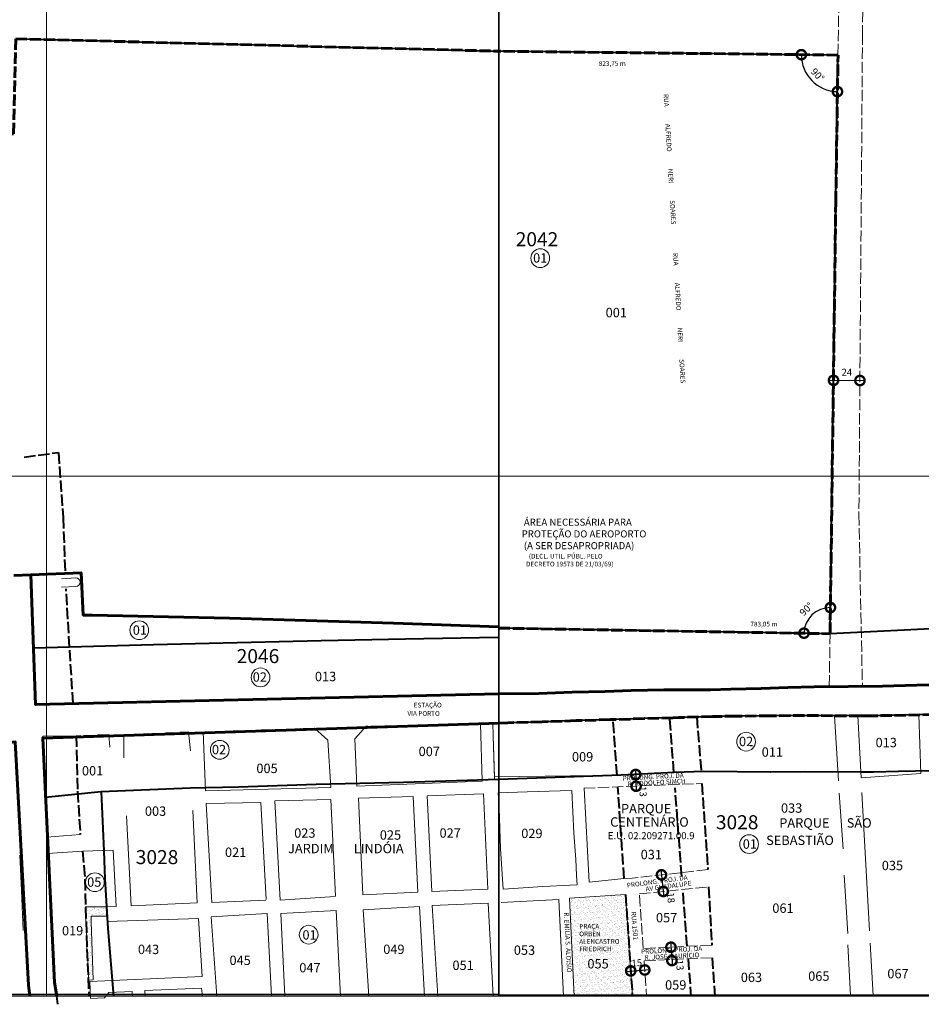
# Model space of a CAD drawing. Extents: x 180687 to 187936, y 1679794 to 1682581.
# Drawn here: x 185007 to 185969, y 1679795 to 1680846 of the extents above; entities that cross this region are included whole.
import ezdxf

# ---------------------------------------------------------------- set-up
doc = ezdxf.new("R2010")
doc.units = 0
doc.header["$MEASUREMENT"] = 0
doc.header["$XCLIPFRAME"] = 2
doc.linetypes.add('ACAD_ISO02W100', pattern=[15, 12, -3])
doc.layers.get('Defpoints').update_dxf_attribs({"linetype": 'CONTINUOUS'})
for name, color, linetype, lineweight in [('P-Area_verde', 3, 'CONTINUOUS', 20), ('P-Cotas', 5, 'CONTINUOUS', 9), ('P-Ident_Area_Comp', 7, 'CONTINUOUS', 40), ('P-Ident_Area_Verde', 7, 'CONTINUOUS', 20), ('P-Ident_SUBUEU', 5, 'CONTINUOUS', 40), ('P-Ident_Trac_Viario', 7, 'CONTINUOUS', 20), ('P-Ident_Trac_Viário', 7, 'CONTINUOUS', 20), ('P-Ident_UEU', 5, 'CONTINUOUS', 60), ('P-Ident_Área_Comp', 7, 'CONTINUOUS', 40), ('P-Lim_area_comp', 40, 'ACAD_ISO02W100', 40), ('P-Lim_Equipamento', 4, 'ACAD_ISO02W100', 40), ('P-Lim_SUBUEU', 5, 'CONTINUOUS', 40), ('P-Lim_trac_viario', 1, 'CONTINUOUS', 20), ('P-Lim_trac_viario_proj', 1, 'ACAD_ISO02W100', 20), ('P-Lim_UEU', 6, 'CONTINUOUS', 60), ('P-Lim_UEU_proj', 6, 'ACAD_ISO02W100', 60), ('P-Malha', 7, 'CONTINUOUS', 9), ('P-Num_Quarteirao', 5, 'CONTINUOUS', 30), ('P-Texto_Geral', 5, 'CONTINUOUS', 20)]:
    doc.layers.add(name, color=color, linetype=linetype, lineweight=lineweight)
doc.layers.add('P-GAUSS_KRUEGER', color=3, linetype='CONTINUOUS')
doc.layers.add('P-Imagem_raster', color=251, linetype='CONTINUOUS')
doc.styles.add('SIMPLEX', font='simplex.shx')
doc.dimstyles.get("Standard").update_dxf_attribs({"dimtxt": 7.5, "dimasz": 20, "dimexe": 0.18, "dimexo": 0.0625, "dimgap": 5, "dimtad": 1, "dimdec": 0, "dimzin": 0, "dimdsep": 46, "dimtxsty": 'Standard', "dimblk": 'DOTSMALL', "dimcen": 0.09, "dimdle": 6, "dimse1": 1, "dimse2": 1, "dimadec": 0, "dimazin": 0, "dimtfac": 1, "dimtdec": 0, "dimtofl": 0, "dimtmove": 2, "dimatfit": 2, "dimldrblk": 'DOTSMALL', "dimfxl": 0, "dimtolj": 1, "dimtzin": 0, "dimarcsym": 0})
picture_1 = doc.add_image_def('image2.tif', size_in_pixel=(13600, 13469))
picture_2 = doc.add_image_def('image3.tif', size_in_pixel=(9184, 13489))

# ---------------------------------------------------------------- blocks, each defined once
blk = doc.blocks.new('_DotSmall')
at = {"layer": 'P-Texto_Geral', "color": 0, "const_width": 0.5}
blk.add_lwpolyline([(-0.0625, 0, 1), (0.0625, 0, 1)], format="xyb", close=True, dxfattribs=at)
blk = doc.blocks.new('*D251')
at = {"layer": 'Defpoints', "color": 0}
for p in [(185706.1, 1679856.4), (185702.8, 1679841.8), (185707.2, 1679842.1)]:
    blk.add_point(p, dxfattribs=at)
at = {"layer": 'P-Cotas', "color": 0, "lineweight": -2}
blk.add_line((185701.3, 1679862.1), (185703.3, 1679835.8), dxfattribs=at)
at = {"layer": 'P-Cotas', "color": 0, "lineweight": -2, "xscale": 20, "yscale": 20, "zscale": 20}
for p, rotation in [((185701.8, 1679856.1), 94.33127013850395), ((185702.8, 1679841.8), 274.331270138504)]:
    blk.add_blockref('_DotSmall', p, dxfattribs=dict(at, rotation=rotation))
at = {"layer": 'P-Cotas', "color": 0, "insert": (185711.3, 1679837), "char_height": 7.5, "attachment_point": 5, "rotation": 274.3313}
blk.add_mtext('\\A1;13', dxfattribs=at)
blk = doc.blocks.new('*D223')
at = {"layer": 'Defpoints', "color": 0}
for p in [(185691.7, 1679933.3), (185693.6, 1679915.6), (185693.6, 1679915.6)]:
    blk.add_point(p, dxfattribs=at)
at = {"layer": 'P-Cotas', "color": 0, "lineweight": -2}
blk.add_line((185691.1, 1679939.2), (185694.2, 1679909.6), dxfattribs=at)
at = {"layer": 'P-Cotas', "color": 0, "lineweight": -2, "xscale": 20, "yscale": 20, "zscale": 20}
for p, rotation in [((185691.7, 1679933.3), 95.93594595255081), ((185693.6, 1679915.6), 275.9359459525508)]:
    blk.add_blockref('_DotSmall', p, dxfattribs=dict(at, rotation=rotation))
at = {"layer": 'P-Cotas', "color": 0, "insert": (185701.7, 1679908.9), "char_height": 7.5, "attachment_point": 5, "rotation": 275.9359}
blk.add_mtext('\\A1;18', dxfattribs=at)
blk = doc.blocks.new('*D224')
at = {"layer": 'Defpoints', "color": 0}
for p in [(185658.9, 1679830.8), (185673.9, 1679831.8), (185673.9, 1679831.8)]:
    blk.add_point(p, dxfattribs=at)
at = {"layer": 'P-Cotas', "color": 0, "lineweight": -2}
blk.add_line((185652.9, 1679830.3), (185679.9, 1679832.2), dxfattribs=at)
at = {"layer": 'P-Cotas', "color": 0, "lineweight": -2, "xscale": 20, "yscale": 20, "zscale": 20}
for p, rotation in [((185673.9, 1679831.8), 4.019047866278419), ((185658.9, 1679830.8), 184.0190478662784)]:
    blk.add_blockref('_DotSmall', p, dxfattribs=dict(at, rotation=rotation))
at = {"layer": 'P-Cotas', "color": 0, "insert": (185665.3, 1679839.4), "char_height": 7.5, "attachment_point": 5, "rotation": 4.019}
blk.add_mtext('\\A1;15', dxfattribs=at)
blk = doc.blocks.new('*D225')
at = {"layer": 'Defpoints', "color": 0}
for p in [(185663.9, 1680040.4), (185664.4, 1680027.9), (185664.6, 1680027.9)]:
    blk.add_point(p, dxfattribs=at)
at = {"layer": 'P-Cotas', "color": 0, "lineweight": -2}
blk.add_line((185664, 1680046.4), (185664.8, 1680021.9), dxfattribs=at)
at = {"layer": 'P-Cotas', "color": 0, "lineweight": -2, "xscale": 20, "yscale": 20, "zscale": 20}
for p, rotation in [((185664.2, 1680040.4), 92.06018942877517), ((185664.6, 1680027.9), 272.0601894287752)]:
    blk.add_blockref('_DotSmall', p, dxfattribs=dict(at, rotation=rotation))
at = {"layer": 'P-Cotas', "color": 0, "insert": (185672, 1680022.3), "char_height": 7.5, "attachment_point": 5, "rotation": 272.0602}
blk.add_mtext('\\A1;13', dxfattribs=at)
blk = doc.blocks.new('*D256')
at = {"layer": 'Defpoints', "color": 0}
for p in [(185880, 1680808.1), (185858.1, 1680214.9), (185518, 1680198), (185871.7, 1680190.6), (185871.7, 1680190.6)]:
    blk.add_point(p, dxfattribs=at)
at = {"layer": 'P-Cotas', "color": 0, "lineweight": -2}
blk.add_arc((185871.7, 1680190.6), 27.9, 89.2252, 178.8074, dxfattribs=at)
at = {"layer": 'P-Cotas', "color": 0, "lineweight": -2, "xscale": 20, "yscale": 20, "zscale": 20}
for p, rotation in [((185872, 1680218.5), 359.2251958773757), ((185843.8, 1680191.2), 268.8074458166337)]:
    blk.add_blockref('_DotSmall', p, dxfattribs=dict(at, rotation=rotation))
at = {"layer": 'P-Cotas', "color": 0, "insert": (185846.2, 1680216.9), "char_height": 7.5, "attachment_point": 5, "rotation": 44.0163}
blk.add_mtext('\\A1;90°', dxfattribs=at)
blk = doc.blocks.new('*D257')
at = {"layer": 'Defpoints', "color": 0}
for p in [(185518, 1680812.2), (185880, 1680808.1), (185880, 1680808.1), (185846, 1680789), (185871.7, 1680190.6)]:
    blk.add_point(p, dxfattribs=at)
at = {"layer": 'P-Cotas', "color": 0, "lineweight": -2}
blk.add_arc((185880, 1680808.1), 39, 179.3425, 269.2252, dxfattribs=at)
at = {"layer": 'P-Cotas', "color": 0, "lineweight": -2, "xscale": 20, "yscale": 20, "zscale": 20}
for p, rotation in [((185841, 1680808.5), 89.34246712135163), ((185879.5, 1680769.1), 359.2251958773955)]:
    blk.add_blockref('_DotSmall', p, dxfattribs=dict(at, rotation=rotation))
at = {"layer": 'P-Cotas', "color": 0, "insert": (185858.4, 1680787), "char_height": 7.5, "attachment_point": 5, "rotation": 314.2838}
blk.add_mtext('\\A1;90°', dxfattribs=at)
blk = doc.blocks.new('*D260')
at = {"layer": 'Defpoints', "color": 0}
for p in [(185875.3, 1680458.6), (185903.4, 1680458.4), (185903.5, 1680460.8)]:
    blk.add_point(p, dxfattribs=at)
at = {"layer": 'P-Cotas', "color": 0, "lineweight": -2}
blk.add_line((185869.3, 1680461.1), (185909.5, 1680460.7), dxfattribs=at)
at = {"layer": 'P-Cotas', "color": 0, "lineweight": -2, "xscale": 20, "yscale": 20, "zscale": 20}
for p, rotation in [((185875.3, 1680461), 179.5173972087305), ((185903.5, 1680460.8), 359.5173972087306)]:
    blk.add_blockref('_DotSmall', p, dxfattribs=dict(at, rotation=rotation))
at = {"layer": 'P-Cotas', "color": 0, "insert": (185889.5, 1680469.6), "char_height": 7.5, "attachment_point": 5, "rotation": 359.5174}
blk.add_mtext('\\A1;24', dxfattribs=at)

msp = doc.modelspace()

# ---------------------------------------------------------------- hatches: boundary and pattern name
at = {"layer": 'P-Area_verde', "lineweight": 9}
h = msp.add_hatch(dxfattribs=at)
h.set_pattern_fill('AR-SAND', color=256, scale=2.5037, angle=359.998951, style=0)
h.set_pattern_definition([(37.498951, (0, 0), (-0.157628147, 4.824191557), [0, -3.805624, 0, -4.25629, 0, -4.0685125]), (7.498951, (0, 0), (4.4311193, 7.065725978), [0, -2.053034, 0, -3.430069, 0, -1.3144425]), (327.498951, (-3.0796, 6e-05), (7.796877237, 0.014025823), [0, -1.25185, 0, -4.50666, 0, -5.883695]), (317.498951, (-3.0796, 6e-05), (7.52647941, 2.197298514), [0, -0.625925, 0, -2.954366, 0, -3.379995])])
h.paths.add_polyline_path([(185660.798, 1679804), (185653.193, 1679912.249), (185593.396, 1679908.364), (185598.425, 1679804)])
h.paths.add_polyline_path([(185602.719, 1679850.49), (185641.227, 1679850.49), (185641.228, 1679858.001), (185602.719, 1679858.001)], flags=24)
h.paths.add_polyline_path([(185602.719, 1679858.534), (185652.434, 1679858.533), (185652.435, 1679866.044), (185602.719, 1679866.045)], flags=24)
h.paths.add_polyline_path([(185602.719, 1679866.578), (185628.352, 1679866.577), (185628.352, 1679874.088), (185602.719, 1679874.089)], flags=24)
h.paths.add_polyline_path([(185602.302, 1679872.535), (185629.723, 1679872.535), (185629.723, 1679882.55), (185602.302, 1679882.55)], flags=24)
h.paths.add_polyline_path([(185610.159, 1679830.914), (185640.919, 1679830.914), (185640.919, 1679845.936), (185610.16, 1679845.936)], flags=24)
h = msp.add_hatch(dxfattribs=at)
h.set_pattern_fill('AR-SAND', color=256, scale=2.5, angle=-0.086409, style=0)
h.set_pattern_definition([(37.41359059, (-310091.931, -5000613.007), (-0.1502184732, 4.8172914496), [0, -3.8, 0, -4.25, 0, -4.0625]), (7.41359059, (-310091.931, -5000613.007), (4.4350771265, 7.048684514), [0, -2.05, 0, -3.425, 0, -1.3125]), (327.41359059, (-310095.006, -5000613.0023), (7.785367137, 0.002406305), [0, -1.25, 0, -4.5, 0, -5.875]), (317.41359059, (-310095.006, -5000613.002), (7.518617083, 2.1828523565), [0, -0.625, 0, -2.95, 0, -3.375])])
h.paths.add_polyline_path([(185099.572, 1679899.34), (185077.158, 1679899.031), (185078.381, 1679857.053), (185080.636, 1679820.903), (185085.055, 1679821.179), (185083.114, 1679883.145), (185083.032, 1679889.111), (185099.557, 1679889.339)])

# ---------------------------------------------------------------- linework, layer by layer
at = {"layer": 'P-Area_verde'}
msp.add_lwpolyline([(185660.798, 1679804), (185660.798, 1679804), (185653.193, 1679912.249), (185653.193, 1679912.249), (185653.193, 1679912.249), (185593.396, 1679908.364), (185593.396, 1679908.364), (185598.425, 1679804), (185598.425, 1679804)], close=True, dxfattribs=at)
at = {"layer": 'P-Area_verde', "flags": 128}
msp.add_lwpolyline([(185099.572, 1679899.34), (185077.158, 1679899.031), (185078.381, 1679857.053), (185080.636, 1679820.903), (185085.055, 1679821.179), (185083.114, 1679883.145), (185083.032, 1679889.111), (185099.557, 1679889.339)], close=True, dxfattribs=at)
msp.add_lwpolyline([(185077.449, 1679889.035), (185077.296, 1679889.032)], dxfattribs=at)
at = {"layer": 'P-GAUSS_KRUEGER'}
for points in [[(183105, 1682578), (185518, 1682578), (185518, 1679804), (183105, 1679804)], [(185518, 1682578), (187934, 1682578), (187934, 1679804), (185518, 1679804)]]:
    msp.add_lwpolyline(points, close=True, dxfattribs=at)
at = {"layer": 'P-Ident_SUBUEU', "lineweight": 9}
for centre, radius in [((185562.33, 1680591.4), 10.015), ((185134.372, 1680194.278), 10), ((185263.815, 1680144.037), 10), ((185782.028, 1680075.409), 10.015), ((185220.277, 1680066.713), 10), ((185785.249, 1679966.09), 10.015), ((185087.114, 1679925.418), 10), ((185315.168, 1679869.456), 10)]:
    msp.add_circle(centre, radius, dxfattribs=at)
at = {"layer": 'P-Lim_area_comp'}
for p, q in [((185011.665, 1680379.131), (185048.232, 1680384.046)), ((185048.232, 1680384.046), (185053.098, 1680314.719)), ((185053.098, 1680314.719), (185055.295, 1680254.951)), ((185063.728, 1680116.302), (185056.273, 1680238.564)), ((185653.193, 1679912.249), (185660.798, 1679804)), ((185720.16, 1679843.771), (185723.198, 1679803.991))]:
    msp.add_line(p, q, dxfattribs=at)
for points in [[(185084.03, 1680210.272), (185230.816, 1680207.241), (185405.888, 1680201.756), (185518.007, 1680198.129)], [(185704.976, 1680042.56), (185700.523, 1680100.858), (185700.523, 1680100.858)], [(185729.342, 1680101.757), (185729.342, 1680101.757), (185734.125, 1680043.446)], [(185644.246, 1680039.579), (185640.069, 1680099.036), (185640.069, 1680099.036)], [(185066.906, 1680081.728), (185068.557, 1680022.515), (185071.467, 1679976.181)], [(185734.621, 1680030.807), (185734.621, 1680030.807), (185741.307, 1679938.878)], [(185651.994, 1679929.312), (185645.116, 1680027.196), (185645.116, 1680027.196)], [(185713.451, 1679931.606), (185713.451, 1679931.606), (185706.22, 1680026.265)], [(185719.137, 1679857.153), (185714.58, 1679916.822), (185714.58, 1679916.822)], [(185741.924, 1679920.497), (185741.924, 1679920.497), (185745.486, 1679858.44)], [(185745.662, 1679844.901), (185748.721, 1679804), (185748.721, 1679804)]]:
    msp.add_lwpolyline(points, dxfattribs=at)
at = {"layer": 'P-Lim_area_comp', "flags": 128}
for points in [[(185871.662, 1680190.593), (185518.007, 1680196.597), (185518.007, 1680196.597), (185518.007, 1680196.597)], [(185073.932, 1679958.458), (185076.116, 1679934.807), (185078.381, 1679857.053), (185080.695, 1679804)]]:
    msp.add_lwpolyline(points, dxfattribs=at)
at = {"layer": 'P-Lim_Equipamento'}
msp.add_lwpolyline([(185518.007, 1680196.597), (185518.007, 1680196.597), (185518.007, 1680196.597), (185871.662, 1680190.593), (185875.44, 1680469.994), (185880.013, 1680808.084), (185880.013, 1680808.084), (185518.019, 1680812.239), (185518.019, 1680812.239)], dxfattribs=at)
at = {"layer": 'P-Lim_SUBUEU'}
for p, q in [((185089.625, 1680177.06), (185089.625, 1680177.06)), ((185518, 1680126.424), (185518, 1680126.424)), ((185518, 1680126.424), (185518, 1680126.424)), ((185518, 1680126.424), (185518, 1680126.424)), ((185518, 1680126.424), (185518, 1680126.424)), ((185518, 1680126.424), (185518, 1680126.424)), ((185047.476, 1679795.152), (185046.591, 1679804))]:
    msp.add_line(p, q, dxfattribs=at)
for points in [[(185011.535, 1680825.339), (185518, 1680812.239)], [(185871.662, 1680190.593), (185875.44, 1680469.994), (185880.013, 1680808.084), (185880.013, 1680808.084), (185518.019, 1680812.239), (185518.019, 1680812.239)], [(185000.608, 1680252.589), (185018.748, 1680253.379), (185072.34, 1680255.685), (185074.63, 1680210.466), (185084.03, 1680210.272), (185230.816, 1680207.241), (185405.888, 1680201.756), (185518.007, 1680198.129)], [(185518, 1680126.424), (185023.686, 1680114.993), (185018.748, 1680253.379)], [(186490.131, 1680207.429), (186406.601, 1680207.09), (186370.706, 1680206.543), (186334.653, 1680205.992), (186298.601, 1680205.442), (186261.808, 1680204.881), (186243.602, 1680204.154), (186196.668, 1680203.597), (186157.023, 1680202.284), (186118.016, 1680200.993), (186078.863, 1680199.697), (186039.709, 1680198.21), (186000.983, 1680196.739), (186000.983, 1680196.739), (185871.662, 1680190.593), (185518.007, 1680196.597), (185518.007, 1680196.597), (185518.007, 1680196.597)], [(185516.953, 1680186.415), (185418.482, 1680184.696), (185328.487, 1680182.967), (185238.874, 1680180.74), (185149.748, 1680178.762), (185021.54, 1680175.132)], [(185518, 1680126.424), (185560.838, 1680126.83), (185596.27, 1680128.228), (185631.497, 1680129.076), (185659.298, 1680130.119), (185694.049, 1680130.859), (185743.972, 1680130.778), (185765.784, 1680131.521), (185798.142, 1680132.261), (185826.423, 1680133.182), (185854.705, 1680134.103), (185927.552, 1680134.652), (185964.155, 1680135.573), (186002.982, 1680136.684)], [(186012.492, 1680105.013), (185916.735, 1680103.023), (185904.167, 1680102.843), (185844.289, 1680103.385), (185807.876, 1680103.015), (185771.462, 1680102.645), (185746.325, 1680102.275), (185709.912, 1680101.164), (185704.043, 1680100.984), (185673.499, 1680100.053), (185643.174, 1680099.133), (185637.085, 1680098.943), (185600.672, 1680097.832), (185564.258, 1680096.721), (185527.845, 1680095.61), (185518.005, 1680095.239)], [(185518.005, 1680095.239), (185518.005, 1680095.239), (185518.005, 1680095.239), (185518.005, 1680095.239), (185518.005, 1680095.239), (185031.422, 1680079.21), (185031.422, 1680079.21), (185043.879, 1679818.582), (185043.879, 1679818.582), (185043.879, 1679818.582), (185043.879, 1679818.582), (185043.879, 1679818.582), (185046.591, 1679804)], [(184392.023, 1679804), (184392.023, 1679804), (184432.969, 1679858.783), (184461.37, 1679892.531), (184500.984, 1679941.531), (184524.888, 1679964.225), (184562.231, 1679992.489), (184615.979, 1680017.618), (184641.851, 1680025.279), (184734.621, 1680038.929), (184792.583, 1680046.791), (184818.699, 1680050.852), (184880.881, 1680058.708), (184927.391, 1680064.968), (184967.19, 1680071.118), (185002.006, 1680075.165), (185002.006, 1680075.165), (185002.006, 1680075.165), (185002.006, 1680075.165), (185016.295, 1679815.564)], [(186250.916, 1680050.17), (186193.302, 1680048.499), (186153.628, 1680047.571), (186114.123, 1680046.828), (186074.758, 1680046.088), (186035.577, 1680045.347), (186016.806, 1680044.997), (185944.724, 1680043.691), (185918.002, 1680042.947), (185904.325, 1680042.751), (185844.322, 1680043.294), (185808.486, 1680042.93), (185808.486, 1680042.93), (185736.911, 1680043.519), (185705.297, 1680042.576), (185705.297, 1680042.576), (185705.297, 1680042.576), (185648.721, 1680039.635), (185648.721, 1680039.635), (185518.004, 1680035.223), (185518.004, 1680035.223), (185518.004, 1680035.223), (185518.004, 1680035.223)], [(185518.004, 1680035.223), (185416.506, 1680031.714), (185323.113, 1680029.845), (185240.361, 1680026.962), (185188.721, 1680025.805), (185093.707, 1680021.789), (185095.615, 1679982.845), (185096.579, 1679958.607), (185097.761, 1679929.114), (185100.886, 1679875.985), (185106.973, 1679804)], [(185016.295, 1679815.564), (185016.295, 1679815.564), (185017.598, 1679804)]]:
    msp.add_lwpolyline(points, dxfattribs=at)
at = {"layer": 'P-Lim_SUBUEU', "flags": 128}
msp.add_lwpolyline([(185093.707, 1680021.789), (185033.928, 1680015.813)], dxfattribs=at)
at = {"layer": 'P-Lim_trac_viario'}
for p, q in [((185072.34, 1680255.685), (185018.748, 1680253.379)), ((185101.968, 1680083.045), (185102.938, 1680069.503)), ((185117.798, 1680082.861), (185118.091, 1680058.3)), ((185186.782, 1680085.777), (185188.992, 1680065.773))]:
    msp.add_line(p, q, dxfattribs=at)
for points in [[(185906.125, 1680134.936), (185964.155, 1680135.573), (186002.982, 1680136.684), (186041.99, 1680138.165), (186080.997, 1680139.647), (186120.004, 1680140.938), (186159.011, 1680142.229), (186198.019, 1680143.52), (186215.61, 1680143.662), (186215.61, 1680143.662), (186215.61, 1680143.662), (186215.61, 1680143.662), (186183.372, 1680952.608), (186183.372, 1680952.608)], [(185743.972, 1680130.778), (185765.784, 1680131.521), (185798.142, 1680132.261), (185826.423, 1680133.182), (185854.705, 1680134.103), (185870.693, 1680134.379)], [(185518, 1680126.424), (185518, 1680126.424), (185024.126, 1680115.06), (185024.126, 1680115.06), (185024.126, 1680115.06), (185024.126, 1680115.06), (185024.14, 1680124.431)], [(185876.257, 1680103.096), (185880.719, 1680033.704)], [(185901.14, 1680102.871), (185904.932, 1680036.65), (185968.607, 1680041.595), (185966.37, 1680104.055)], [(185376.602, 1680092.001), (185364.502, 1680078.439), (185366.685, 1680028.005), (185366.685, 1680028.005), (185500.373, 1680033.214), (185500.373, 1680033.214), (185498.456, 1680094.577), (185498.456, 1680094.577)], [(185513.457, 1680035.744), (185512.077, 1680081.646), (185511.597, 1680095.097)], [(185648.721, 1680039.635), (185513.391, 1680037.934), (185512.077, 1680081.646), (185511.597, 1680095.097)], [(185066.906, 1680081.728), (185031.345, 1680081.291), (185033.257, 1680029.498), (185035.673, 1679980.185), (185035.663, 1679973.605), (185071.467, 1679976.181)], [(185202.643, 1680085.863), (185205.068, 1680022.859), (185205.068, 1680022.859), (185338.743, 1680026.558), (185338.743, 1680026.558), (185335.55, 1680077.112), (185321.469, 1680089.824)], [(185431.855, 1679914.797), (185373.16, 1679911.906), (185373.16, 1679911.906), (185368.336, 1680015.123), (185368.336, 1680015.123), (185426.779, 1680017.015), (185431.855, 1679914.797), (185431.855, 1679914.797)], [(185446.516, 1679915.395), (185506.45, 1679918.034), (185506.45, 1679918.034), (185501.633, 1680019.642), (185501.633, 1680019.642), (185441.7, 1680017.742), (185446.776, 1679915.644), (185446.776, 1679915.644)], [(185651.994, 1679929.313), (185614.632, 1679925.335), (185614.632, 1679925.335), (185609.045, 1680025.741), (185609.045, 1680025.741), (185609.045, 1680025.741), (185609.045, 1680025.741)], [(185881.35, 1680020.609), (185885.777, 1679960.986)], [(185905.48, 1680021.321), (185913.563, 1679873.498)], [(185269.442, 1679906.452), (185211.748, 1679903.679), (185205.937, 1680009.378), (185205.937, 1680009.378), (185205.937, 1680009.378), (185264.129, 1680010.54), (185264.129, 1680010.54), (185269.933, 1679906.941)], [(185343.558, 1679910.2), (185284.622, 1679906.439), (185279.051, 1680012.138), (185279.051, 1680012.138), (185279.051, 1680012.138), (185338.734, 1680013.788), (185338.734, 1680013.788), (185343.798, 1679910.44)], [(185191.486, 1680001.83), (185191.486, 1680001.83), (185196.067, 1679903.453), (185125.692, 1679900.209), (185120.857, 1679996.346), (185120.857, 1679996.346)], [(185007.044, 1679954.438), (185008.737, 1679916.675), (185010.663, 1679873.822)], [(185886.535, 1679932.826), (185890.448, 1679870.555)], [(185453.149, 1679804), (185446.983, 1679900.454), (185446.983, 1679900.454), (185506.667, 1679902.974), (185506.667, 1679902.974), (185512.238, 1679804.041), (185512.238, 1679804.041)], [(185587.267, 1679804), (185587.267, 1679804), (185582.322, 1679907.062), (185582.322, 1679907.062), (185520.788, 1679903.969), (185520.788, 1679903.969)], [(185275.48, 1679804.085), (185275.48, 1679804.085), (185270.91, 1679892.05), (185211.225, 1679888.54), (185217.138, 1679804), (185217.138, 1679804)], [(185349.143, 1679804), (185349.143, 1679804), (185344.515, 1679895.289), (185285.58, 1679892.028), (185289.869, 1679804.083), (185289.869, 1679804.083)], [(185438.899, 1679804), (185438.899, 1679804), (185433.552, 1679899.494), (185373.366, 1679895.985), (185379.437, 1679804), (185379.437, 1679804)], [(185914.295, 1679860.541), (185917.548, 1679804.635)], [(185013.377, 1679856.558), (185016.295, 1679815.564), (185017.598, 1679804)], [(185890.476, 1679858.455), (185893.548, 1679804.667)], [(185201.712, 1679804), (185200.67, 1679812.416), (185140.486, 1679809.776), (185140.835, 1679804)]]:
    msp.add_lwpolyline(points, dxfattribs=at)
at = {"layer": 'P-Lim_trac_viario', "flags": 128}
msp.add_lwpolyline([(185051.273, 1680249.054), (185066.849, 1680250.179, -1), (185066.835, 1680241.179), (185051.523, 1680240.133)], format="xyb", dxfattribs=at)
at = {"layer": 'P-Lim_trac_viario'}
msp.add_lwpolyline([(185601.802, 1679922.743), (185565.038, 1679920.921), (185528.615, 1679918.518), (185522.696, 1679918.148), (185519.923, 1679961.201), (185518.441, 1680004.445), (185517.52, 1680020.889), (185548.205, 1680022), (185583.697, 1680023.111), (185595.895, 1680023.291), (185598.298, 1679977.844), (185600.15, 1679949.753), (185600.881, 1679933.129)], close=True, dxfattribs=at)
at = {"layer": 'P-Lim_trac_viario', "flags": 128}
for points in [[(185046.591, 1679804), (185043.879, 1679818.582), (185040.981, 1679872.616), (185037.832, 1679926.151), (185036.627, 1679956.213), (185073.932, 1679958.458), (185106.591, 1679959.757), (185109.891, 1679899.482), (185077.158, 1679899.031)], [(185127.348, 1679804), (185126.805, 1679808.927), (185102.086, 1679807.854), (185097.347, 1679802.044), (185082.362, 1679801.374), (185081.538, 1679819.355), (185201.676, 1679824.728), (185197.701, 1679886.696), (185100.058, 1679883.67), (185099.572, 1679899.34)]]:
    msp.add_lwpolyline(points, dxfattribs=at)
at = {"layer": 'P-Lim_trac_viario_proj'}
for p, q in [((185870.693, 1680134.379), (185870.693, 1680134.379)), ((185101.968, 1680083.045), (185066.906, 1680081.728)), ((185117.798, 1680082.861), (185186.782, 1680085.777)), ((185736.911, 1680043.519), (185709.21, 1680042.789))]:
    msp.add_line(p, q, dxfattribs=at)
for points in [[(186183.372, 1680952.608), (186183.372, 1680952.608), (185925.456, 1681057.929), (185908.017, 1681065.05), (185906.252, 1680831.02), (185902.386, 1680318.252), (185906.125, 1680134.936)], [(185870.693, 1680134.379), (185870.693, 1680134.379), (185871.662, 1680190.593), (185880.013, 1680808.084), (185883.534, 1681001.234), (185883.534, 1681001.234), (185518, 1681014.385)], [(185517.704, 1680843.166), (185517.704, 1680843.166), (185517.704, 1680843.166), (185517.704, 1680843.166), (185517.704, 1680843.166), (185517.704, 1680843.166)], [(185729.342, 1680101.757), (185709.912, 1680101.164), (185704.043, 1680100.984), (185673.499, 1680100.053), (185643.174, 1680099.133), (185637.085, 1680098.943), (185600.672, 1680097.832), (185564.258, 1680096.721), (185527.845, 1680095.61), (185518.005, 1680095.239), (185511.599, 1680095.03)], [(185876.257, 1680103.096), (185844.289, 1680103.385), (185807.876, 1680103.015), (185771.462, 1680102.645), (185746.325, 1680102.275)], [(185966.363, 1680104.247), (185943.344, 1680103.764), (185916.735, 1680103.023), (185901.14, 1680102.871)], [(185498.456, 1680094.577), (185376.602, 1680092.001), (185376.602, 1680092.001)], [(185518.005, 1680095.239), (185511.599, 1680095.03)], [(185321.469, 1680089.824), (185202.643, 1680085.863), (185202.643, 1680085.863)], [(185709.21, 1680042.789), (185708.809, 1680042.779), (185679.967, 1680041.117), (185648.721, 1680039.635)], [(185608.944, 1680025.737), (185734.621, 1680030.807), (185734.621, 1680030.807)], [(185741.307, 1679938.878), (185660.423, 1679929.748), (185660.423, 1679929.748), (185660.423, 1679929.748), (185660.423, 1679929.748), (185660.423, 1679929.748), (185651.994, 1679929.313)], [(185745.486, 1679858.44), (185745.486, 1679858.44), (185745.486, 1679858.44), (185672.276, 1679854.658), (185668.182, 1679912.924), (185668.182, 1679912.924), (185741.924, 1679920.497)], [(185745.662, 1679844.901), (185745.662, 1679844.901), (185673.187, 1679841.69), (185675.835, 1679804)]]:
    msp.add_lwpolyline(points, dxfattribs=at)
at = {"layer": 'P-Lim_UEU'}
for points in [[(185000.608, 1680252.589), (185018.748, 1680253.379), (185072.34, 1680255.685), (185074.63, 1680210.466), (185084.03, 1680210.272), (185230.816, 1680207.241), (185405.888, 1680201.756), (185518.007, 1680198.129)], [(185518, 1680126.424), (185518, 1680126.424), (185518, 1680126.424), (185518, 1680126.424), (185023.686, 1680114.993), (185023.686, 1680114.993), (185018.748, 1680253.379)], [(186002.982, 1680136.684), (185964.155, 1680135.573), (185927.552, 1680134.652), (185854.705, 1680134.103), (185826.423, 1680133.182), (185798.142, 1680132.261), (185765.784, 1680131.521), (185743.972, 1680130.778), (185694.049, 1680130.859), (185659.298, 1680130.119), (185631.497, 1680129.076), (185596.27, 1680128.228), (185560.838, 1680126.83), (185518, 1680126.424)], [(185518.005, 1680095.239), (185518.005, 1680095.239), (185518.005, 1680095.239), (185518.005, 1680095.239), (185518.005, 1680095.239), (185031.422, 1680079.21), (185031.422, 1680079.21), (185043.879, 1679818.582), (185043.879, 1679818.582), (185043.879, 1679818.582), (185043.879, 1679818.582), (185043.879, 1679818.582), (185046.591, 1679804)], [(184392.023, 1679804), (184424, 1679845.757), (184432.969, 1679858.783), (184461.37, 1679892.531), (184500.984, 1679941.531), (184524.888, 1679964.225), (184562.231, 1679992.489), (184615.979, 1680017.618), (184641.851, 1680025.279), (184734.621, 1680038.929), (184792.583, 1680046.791), (184818.699, 1680050.852), (184880.881, 1680058.708), (184927.391, 1680064.968), (184967.19, 1680071.118), (185002.006, 1680075.165), (185002.006, 1680075.165), (185002.006, 1680075.165), (185002.006, 1680075.165), (185016.295, 1679815.564), (185016.295, 1679815.564), (185017.598, 1679804)]]:
    msp.add_lwpolyline(points, dxfattribs=at)
at = {"layer": 'P-Lim_UEU_proj'}
for points in [[(184425.389, 1681257.616), (184500.401, 1680735.033), (185000.241, 1680723.884), (185002.506, 1680825.435), (185518, 1680812.239)], [(185518.007, 1680196.597), (185871.662, 1680190.593), (185871.662, 1680190.593), (185871.662, 1680190.593), (185871.662, 1680190.593), (185871.662, 1680190.593), (185871.662, 1680190.593), (185871.662, 1680190.593), (185877.729, 1680650.97), (185880.098, 1680808.103), (185518.019, 1680812.239)], [(186012.492, 1680105.013), (185916.735, 1680103.023), (185904.167, 1680102.843), (185844.289, 1680103.385), (185807.876, 1680103.015), (185771.462, 1680102.645), (185746.325, 1680102.275), (185709.912, 1680101.164), (185704.043, 1680100.984), (185673.499, 1680100.053), (185643.174, 1680099.133), (185637.085, 1680098.943), (185600.672, 1680097.832), (185564.258, 1680096.721), (185527.845, 1680095.61), (185518.005, 1680095.239)]]:
    msp.add_lwpolyline(points, dxfattribs=at)
at = {"layer": 'P-Malha'}
for p, q in [((185035.4, 1682578), (185035.4, 1679804)), ((185518, 1680358.8), (183105, 1680358.8)), ((187934, 1680358.8), (185518, 1680358.8))]:
    msp.add_line(p, q, dxfattribs=at)

# ---------------------------------------------------------------- texts
at = {"layer": 'P-Ident_Area_Comp', "insert": (185293.173, 1679966.385), "char_height": 10.01469, "width": 184.8519, "attachment_point": 1, "rotation": 359.998951, "style": 'SIMPLEX'}
msp.add_mtext('JARDIM       LINDÓIA', dxfattribs=at)
at = {"layer": 'P-Ident_Area_Verde', "style": 'SIMPLEX'}
for s, p in [('PRAÇA', (185603.971, 1679875.874)), ('ORBEN', (185603.971, 1679867.83)), ('ALENCASTRO', (185603.971, 1679859.786)), ('FRIEDRICH', (185603.97, 1679851.742))]:
    msp.add_text(s, height=5.0073, rotation=359.998951, dxfattribs=at).set_placement(p)
at = {"layer": 'P-Ident_SUBUEU', "style": 'SIMPLEX'}
for s, height, rotation, p in [('01', 10.0158, 359.942872, (185554.718, 1680586.622)), ('01', 10, 359.913591, (185127.483, 1680189.48)), ('02', 10, 359.913591, (185255.484, 1680139.403)), ('02', 10.0158, 359.942872, (185774.417, 1680070.631)), ('02', 10, 359.913591, (185211.938, 1680061.972)), ('01', 10.0158, 359.942872, (185778.421, 1679961.181)), ('05', 10, 359.913591, (185078.791, 1679920.621)), ('01', 10, 359.913591, (185308.553, 1679864.215))]:
    msp.add_text(s, height=height, rotation=rotation, dxfattribs=at).set_placement(p)
at = {"layer": 'P-Ident_Trac_Viario', "style": 'SIMPLEX'}
for s, p in [('ESTAÇÃO ', (185427.33, 1680111.934)), (' VIA PORTO                         ', (185419.108, 1680103.011))]:
    msp.add_text(s, height=5, rotation=359.913591, dxfattribs=at).set_placement(p)
at = {"layer": 'P-Ident_Trac_Viário', "style": 'SIMPLEX'}
for s, height, rotation, p in [('PROLONG. PROJ. DA', 5.00734, 3.015283, (185650.353, 1680033.732)), ('R. RODOLFO SIMCH', 5.00734, 3.015283, (185655.65, 1680027.808)), ('PROLONG. PROJ. DA', 5.00734, 7.567722, (185655.137, 1679919.59)), ('AV GUADALUPE', 5.00734, 7.567722, (185675.112, 1679915.606)), ('R. EMILIA S. ALOISIO', 5.00734, 272.950516, (185587.65, 1679893.17)), ('RUA 1501', 5.0073, 274.621547, (185659.377, 1679893.732)), ('PROLONG. PROJ. DA', 5.00734, 3.09938, (185670.099, 1679848.748)), ('R. JOSÉ MAURÍCIO', 5.00734, 3.048856, (185673.773, 1679842.41))]:
    msp.add_text(s, height=height, rotation=rotation, dxfattribs=at).set_placement(p)
at = {"layer": 'P-Ident_Trac_Viário', "insert": (185698.945, 1680766.689), "char_height": 5.007343, "width": 624.37478, "attachment_point": 1, "rotation": 273.402238, "style": 'SIMPLEX'}
msp.add_mtext('RUA            ALFREDO            NERI            SOARES                    RUA            ALFREDO            NERI            SOARES  ', dxfattribs=at)
at = {"layer": 'P-Ident_UEU', "style": 'SIMPLEX'}
for s, height, rotation, p in [('2042', 15, 359.998951, (185536.133, 1680604.073)), ('2046', 15.022, 359.998951, (185238.339, 1680159.235)), ('3028', 15, 359.998951, (185749.758, 1679981.929)), ('3028', 15, 359.913591, (185130.64, 1679944.785))]:
    msp.add_text(s, height=height, rotation=rotation, dxfattribs=at).set_placement(p)
at = {"layer": 'P-Ident_Área_Comp', "style": 'SIMPLEX'}
for s, height, p in [('PARQUE', 10.0147, (185648.517, 1679998.982)), ('CENTENÁRIO', 10.0147, (185636.936, 1679984.72)), ('PARQUE      SÃO', 10.01469, (185817.408, 1679983.715)), ('SEBASTIÃO', 10.0147, (185803.402, 1679965.175))]:
    msp.add_text(s, height=height, rotation=359.998951, dxfattribs=at).set_placement(p)
at = {"layer": 'P-Ident_Área_Comp', "lineweight": 20, "style": 'SIMPLEX'}
msp.add_text('E.U. 02.209271.00.9', height=7.51102, rotation=359.998951, dxfattribs=at).set_placement((185634.481, 1679971.362))
at = {"layer": 'P-Num_Quarteirao', "style": 'SIMPLEX'}
for s, height, rotation, p in [('001', 10.0147, 359.998951, (185632.11, 1680528.318)), ('013', 10, 359.913591, (185321.853, 1680139.978)), ('007', 10, 359.913591, (185432.522, 1680059.981)), ('011', 10.0147, 359.998951, (185798.664, 1680059.352)), ('013', 10.0147, 359.998951, (185920.21, 1680069.472)), ('009', 10.0147, 359.998951, (185596.164, 1680054.306)), ('001', 10, 359.913591, (185073.211, 1680039.387)), ('005', 10, 359.913591, (185259.38, 1680041.939)), ('003', 10, 359.913591, (185140.412, 1679996.304)), ('033', 10.0147, 359.998951, (185819.235, 1679999.579)), ('023', 10, 359.913591, (185299.744, 1679972.955)), ('025', 10, 359.913591, (185391.095, 1679970.833)), ('027', 10, 359.913591, (185454.828, 1679972.955)), ('029', 10.0147, 359.998951, (185542.046, 1679972.545)), ('021', 10, 359.913591, (185225.891, 1679952.426)), ('031', 10.0147, 359.998951, (185669.5, 1679949.966)), ('035', 10.0147, 359.998951, (185926.81, 1679938.257)), ('061', 10.0147, 359.998951, (185809.995, 1679892.761)), ('057', 10.0147, 359.998951, (185685.829, 1679882.641)), ('019', 10, 359.913591, (185051.931, 1679868.733)), ('043', 10, 359.913591, (185132.976, 1679848.784)), ('049', 10, 359.913591, (185394.782, 1679848.86)), ('053', 10.0147, 359.998951, (185534.126, 1679847.924)), ('045', 10, 359.913591, (185230.7, 1679837.11)), ('047', 10, 359.913591, (185305.181, 1679829.276)), ('051', 10, 359.913591, (185468.637, 1679831.803)), ('055', 10.0147, 359.998951, (185612.663, 1679833.418)), ('063', 10.0147, 359.998951, (185776.336, 1679818.912)), ('065', 10.0147, 359.998951, (185848.273, 1679820.231)), ('067', 10.0147, 359.998951, (185932.75, 1679822.868)), ('059', 10.0147, 359.998951, (185695.539, 1679810.792))]:
    msp.add_text(s, height=height, rotation=rotation, dxfattribs=at).set_placement(p)
at = {"layer": 'P-Texto_Geral', "style": 'SIMPLEX'}
for s, p in [('823,75 m', (185624.833, 1680796.582)), ('783,05 m', (185786.578, 1680198.376))]:
    msp.add_text(s, height=5.0073, rotation=359.998951, dxfattribs=at).set_placement(p)
at = {"layer": 'P-Texto_Geral', "insert": (185542.525, 1680313.388), "char_height": 7.51102, "width": 167.23716, "attachment_point": 1, "rotation": 359.998951, "style": 'SIMPLEX'}
msp.add_mtext(' ÁREA NECESSÁRIA PARA PROTEÇÃO DO AEROPORTO\\P (A SER DESAPROPRIADA)\\P{\\H0.6667x;     (DECL. UTIL. PÚBL. PELO \\P   DECRETO 19573 DE 21/03/69)}', dxfattribs=at)

# ---------------------------------------------------------------- dimensions: what is measured, and where the dimension line sits
at = {"layer": 'P-Cotas'}
for base, line2, picture, middle in [((185858.118, 1680214.94), ((185871.662, 1680190.593), (185518, 1680197.955)), '*D256', (185846.222, 1680216.921)), ((185845.996, 1680788.993), ((185880.013, 1680808.084), (185518.019, 1680812.239)), '*D257', (185858.352, 1680786.958))]:
    dim = msp.add_angular_dim_2l(base=base, line1=((185871.662, 1680190.593), (185880.013, 1680808.084)), line2=line2, dimstyle='Standard', dxfattribs=at)
    dim.commit()
    dim.dimension.update_dxf_attribs({"geometry": picture, "text_midpoint": middle})
dim = msp.add_aligned_dim(p1=(185875.287, 1680458.632), p2=(185903.442, 1680458.395), distance=2.382, text='24', dimstyle='Standard', dxfattribs=at)
dim.commit()
dim.dimension.update_dxf_attribs({"geometry": '*D260', "text_midpoint": (185889.458, 1680469.645)})
for base, p1, p2, angle, picture, middle in [((185664.62, 1680027.898), (185663.914, 1680040.425), (185664.365, 1680027.888), 272.060189, '*D225', (185671.988, 1680022.307)), ((185693.564, 1679915.563), (185691.721, 1679933.281), (185693.564, 1679915.563), 275.935946, '*D223', (185701.668, 1679908.941)), ((185673.882, 1679831.806), (185658.918, 1679830.755), (185673.882, 1679831.806), 4.019048, '*D224', (185665.263, 1679839.439))]:
    dim = msp.add_linear_dim(base=base, p1=p1, p2=p2, angle=angle, dimstyle='Standard', dxfattribs=at)
    dim.commit()
    dim.dimension.update_dxf_attribs({"geometry": picture, "text_midpoint": middle, "dimtype": 161})
dim = msp.add_linear_dim(base=(185702.84, 1679841.764), p1=(185706.106, 1679856.399), p2=(185707.189, 1679842.093), angle=274.33127, text='13', dimstyle='Standard', dxfattribs=at)
dim.commit()
dim.dimension.update_dxf_attribs({"geometry": '*D251', "text_midpoint": (185711.285, 1679836.994), "dimtype": 161})

# ---------------------------------------------------------------- referenced raster images: frames only (the image files are external)
at = {"layer": 'P-Imagem_raster'}
image = msp.add_image(picture_1, insert=(182108.846, 1678638.217), size_in_units=(4400.338, 4357.952), rotation=-0.086409, dxfattribs=at)
image.set_boundary_path([(3062.621, 1298.025), (10516.825, 1302.142), (10529.7083, 9844.749), (3071.9257, 9855.9965), (3062.621, 1298.025)])
image = msp.add_image(picture_2, insert=(185111.717, 1678648.907), size_in_units=(2965.663, 4355.817), rotation=-0.001049, dxfattribs=at)
image.set_boundary_path([(1257.603, 1322.4294), (8741.092, 9908.1117)])

doc.saveas('drawing.dxf')
